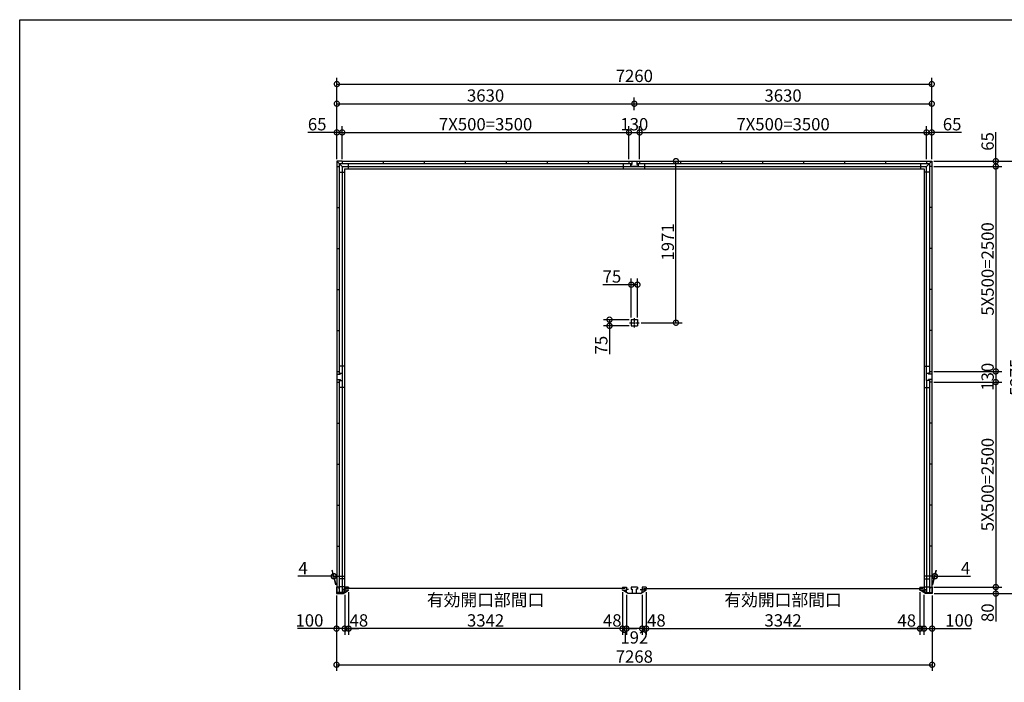
# Model space of a CAD drawing. Extents: x 225 to 20334, y 7 to 14162.
# Drawn here: x 225 to 12240, y 6080 to 14162 of the extents above; entities that cross this region are included whole.
import ezdxf

# ---------------------------------------------------------------- set-up
doc = ezdxf.new("R2010")
doc.units = 0
doc.header["$LTSCALE"] = 20
doc.header["$PDMODE"] = 3
doc.header["$PDSIZE"] = 2
doc.linetypes.add('CENTER', pattern=[2, 1.25, -0.25, 0.25, -0.25])
doc.layers.get('0').update_dxf_attribs({"linetype": 'CONTINUOUS'})
doc.layers.get('DEFPOINTS').update_dxf_attribs({"linetype": 'CONTINUOUS'})
for name, color, linetype in [('センター', 3, 'CENTER'), ('仕様書枠', 230, 'CONTINUOUS'), ('寸法', 4, 'CONTINUOUS'), ('部品1', 7, 'CONTINUOUS')]:
    doc.layers.add(name, color=color, linetype=linetype)
doc.styles.add('STYLE1', font='isocp.shx', dxfattribs={"bigfont": 'bigfont.shx'})
doc.dimstyles.new('INABA_S50G', dxfattribs={"dimtxt": 150, "dimasz": 125, "dimexe": 75, "dimexo": 25, "dimgap": 25, "dimtad": 3, "dimdec": 1, "dimdsep": 46, "dimtxsty": 'STYLE1', "dimblk1": 'DOTSMALL', "dimblk2": 'DOTSMALL', "dimsah": 1, "dimcen": 0, "dimclrt": 7, "dimadec": 0, "dimazin": 0, "dimtfac": 1, "dimtdec": 4, "dimtix": 1, "dimtmove": 0, "dimatfit": 3, "dimldrblk": 'DOTSMALL', "dimfxl": 1, "dimtolj": 1, "dimtzin": 0, "dimarcsym": 0})

# ---------------------------------------------------------------- blocks, each defined once
blk = doc.blocks.new('_DOTSMALL')
at = {"color": 0, "linetype": 'ByBlock', "ltscale": 50, "const_width": 0.5}
blk.add_lwpolyline([(-0.0625, 0, 1), (0.0625, 0, 1)], format="xyb", close=True, dxfattribs=at)
blk = doc.blocks.new('*D46')
at = {"layer": 'DEFPOINTS', "color": 0, "ltscale": 50}
for p in [(11211, 7203), (11259, 7174), (11259, 6735)]:
    blk.add_point(p, dxfattribs=at)
at = {"layer": '寸法', "color": 0, "lineweight": -2, "ltscale": 50}
for p, q in [((11259, 7149), (11259, 6660)), ((11211, 6735), (11086, 6735)), ((11211, 6735), (11259, 6735)), ((11259, 6735), (11384, 6735))]:
    blk.add_line(p, q, dxfattribs=at)
at = {"layer": '寸法', "color": 0, "lineweight": -2, "ltscale": 50, "xscale": 125, "yscale": 125, "zscale": 125}
blk.add_blockref('_DOTSMALL', (11211, 6735), dxfattribs=at)
at = {"layer": '寸法', "color": 0, "lineweight": -2, "ltscale": 50, "xscale": 125, "yscale": 125, "zscale": 125, "rotation": 180}
blk.add_blockref('_DOTSMALL', (11259, 6735), dxfattribs=at)
at = {"layer": '寸法', "color": 7, "ltscale": 50, "insert": (11049, 6834), "char_height": 150, "attachment_point": 5, "style": 'STYLE1'}
blk.add_mtext('\\A1;48', dxfattribs=at)
blk = doc.blocks.new('*D47')
at = {"layer": 'DEFPOINTS', "color": 0, "ltscale": 50}
for p in [(7869, 7203), (11211, 7203), (11211, 6735)]:
    blk.add_point(p, dxfattribs=at)
at = {"layer": '寸法', "color": 0, "lineweight": -2, "ltscale": 50}
for p, q in [((7869, 7178), (7869, 6660)), ((11211, 7178), (11211, 6660)), ((7869, 6735), (11211, 6735))]:
    blk.add_line(p, q, dxfattribs=at)
at = {"layer": '寸法', "color": 0, "lineweight": -2, "ltscale": 50, "xscale": 125, "yscale": 125, "zscale": 125, "rotation": 180}
blk.add_blockref('_DOTSMALL', (7869, 6735), dxfattribs=at)
at = {"layer": '寸法', "color": 0, "lineweight": -2, "ltscale": 50, "xscale": 125, "yscale": 125, "zscale": 125}
blk.add_blockref('_DOTSMALL', (11211, 6735), dxfattribs=at)
at = {"layer": '寸法', "color": 7, "ltscale": 50, "insert": (9540, 6960), "char_height": 150, "attachment_point": 5, "style": 'STYLE1'}
blk.add_mtext('\\A1;有効開口部間口\\P3342', dxfattribs=at)
blk = doc.blocks.new('*D48')
at = {"layer": 'DEFPOINTS', "color": 0, "ltscale": 50}
for p in [(11259, 7174), (11359, 7162), (11359, 6735)]:
    blk.add_point(p, dxfattribs=at)
at = {"layer": '寸法', "color": 0, "lineweight": -2, "ltscale": 50}
for p, q in [((11259, 7149), (11259, 6660)), ((11359, 7137), (11359, 6660)), ((11259, 6735), (11359, 6735)), ((11359, 6735), (11834, 6735))]:
    blk.add_line(p, q, dxfattribs=at)
at = {"layer": '寸法', "color": 0, "lineweight": -2, "ltscale": 50, "xscale": 125, "yscale": 125, "zscale": 125, "rotation": 180}
blk.add_blockref('_DOTSMALL', (11259, 6735), dxfattribs=at)
at = {"layer": '寸法', "color": 0, "lineweight": -2, "ltscale": 50, "xscale": 125, "yscale": 125, "zscale": 125}
blk.add_blockref('_DOTSMALL', (11359, 6735), dxfattribs=at)
at = {"layer": '寸法', "color": 7, "ltscale": 50, "insert": (11689, 6835), "char_height": 150, "attachment_point": 5, "style": 'STYLE1'}
blk.add_mtext('\\A1;100', dxfattribs=at)
blk = doc.blocks.new('*D49')
at = {"layer": 'DEFPOINTS', "color": 0, "ltscale": 50}
for p in [(11355, 7242), (11359, 7162), (12136, 7162)]:
    blk.add_point(p, dxfattribs=at)
at = {"layer": '寸法', "color": 0, "lineweight": -2, "ltscale": 50}
for p, q in [((11380, 7242), (12211, 7242)), ((12136, 7242), (12136, 7162)), ((11384, 7162), (12211, 7162)), ((12136, 7162), (12136, 6822))]:
    blk.add_line(p, q, dxfattribs=at)
at = {"layer": '寸法', "color": 0, "lineweight": -2, "ltscale": 50, "xscale": 125, "yscale": 125, "zscale": 125}
for p, rotation in [((12136, 7242), 90), ((12136, 7162), 270)]:
    blk.add_blockref('_DOTSMALL', p, dxfattribs=dict(at, rotation=rotation))
at = {"layer": '寸法', "color": 7, "ltscale": 50, "insert": (12036, 6929), "char_height": 150, "attachment_point": 5, "rotation": 90, "style": 'STYLE1'}
blk.add_mtext('\\A1;80', dxfattribs=at)
blk = doc.blocks.new('*D50')
at = {"layer": 'DEFPOINTS', "color": 0, "ltscale": 50}
for p in [(11355, 9872), (11355, 9742), (12136, 9742)]:
    blk.add_point(p, dxfattribs=at)
at = {"layer": '寸法', "color": 0, "lineweight": -2, "ltscale": 50}
for p, q in [((12136, 9872), (12136, 9742)), ((11380, 9742), (12211, 9742))]:
    blk.add_line(p, q, dxfattribs=at)
at = {"layer": '寸法', "color": 0, "lineweight": -2, "ltscale": 50, "xscale": 125, "yscale": 125, "zscale": 125}
for p, rotation in [((12136, 9872), 90), ((12136, 9742), 270)]:
    blk.add_blockref('_DOTSMALL', p, dxfattribs=dict(at, rotation=rotation))
at = {"layer": '寸法', "color": 7, "ltscale": 50, "insert": (12036, 9807), "char_height": 150, "attachment_point": 5, "rotation": 90, "style": 'STYLE1'}
blk.add_mtext('\\A1;130', dxfattribs=at)
blk = doc.blocks.new('*D51')
at = {"layer": 'DEFPOINTS', "color": 0, "ltscale": 50}
for p in [(11355, 12437), (11355, 12372), (12136, 12372)]:
    blk.add_point(p, dxfattribs=at)
at = {"layer": '寸法', "color": 0, "lineweight": -2, "ltscale": 50}
for p, q in [((12136, 12437), (12136, 12792)), ((11380, 12437), (12211, 12437)), ((12136, 12372), (12136, 12437)), ((11380, 12372), (12211, 12372))]:
    blk.add_line(p, q, dxfattribs=at)
at = {"layer": '寸法', "color": 0, "lineweight": -2, "ltscale": 50, "xscale": 125, "yscale": 125, "zscale": 125}
for p, rotation in [((12136, 12437), 90), ((12136, 12372), 270)]:
    blk.add_blockref('_DOTSMALL', p, dxfattribs=dict(at, rotation=rotation))
at = {"layer": '寸法', "color": 7, "ltscale": 50, "insert": (12036, 12677), "char_height": 150, "attachment_point": 5, "rotation": 90, "style": 'STYLE1'}
blk.add_mtext('\\A1;65', dxfattribs=at)
blk = doc.blocks.new('*D52')
at = {"layer": 'DEFPOINTS', "color": 0, "ltscale": 50}
for p in [(11355, 12437), (11359, 7162), (12486, 7162)]:
    blk.add_point(p, dxfattribs=at)
at = {"layer": '寸法', "color": 0, "lineweight": -2, "ltscale": 50}
for p, q in [((11380, 12437), (12561, 12437)), ((12486, 12437), (12486, 7162)), ((11384, 7162), (12561, 7162))]:
    blk.add_line(p, q, dxfattribs=at)
at = {"layer": '寸法', "color": 0, "lineweight": -2, "ltscale": 50, "xscale": 125, "yscale": 125, "zscale": 125}
for p, rotation in [((12486, 12437), 90), ((12486, 7162), 270)]:
    blk.add_blockref('_DOTSMALL', p, dxfattribs=dict(at, rotation=rotation))
at = {"layer": '寸法', "color": 7, "ltscale": 50, "insert": (12386, 9800), "char_height": 150, "attachment_point": 5, "rotation": 90, "style": 'STYLE1'}
blk.add_mtext('\\A1;5275', dxfattribs=at)
blk = doc.blocks.new('*D53')
at = {"layer": 'DEFPOINTS', "color": 0, "ltscale": 50}
for p in [(4091, 7162), (4191, 7174), (4191, 6735)]:
    blk.add_point(p, dxfattribs=at)
at = {"layer": '寸法', "color": 0, "lineweight": -2, "ltscale": 50}
for p, q in [((4091, 7137), (4091, 6660)), ((4191, 7149), (4191, 6660)), ((4091, 6735), (3616, 6735)), ((4191, 6735), (4091, 6735))]:
    blk.add_line(p, q, dxfattribs=at)
at = {"layer": '寸法', "color": 0, "lineweight": -2, "ltscale": 50, "xscale": 125, "yscale": 125, "zscale": 125, "rotation": 180}
blk.add_blockref('_DOTSMALL', (4091, 6735), dxfattribs=at)
at = {"layer": '寸法', "color": 0, "lineweight": -2, "ltscale": 50, "xscale": 125, "yscale": 125, "zscale": 125}
blk.add_blockref('_DOTSMALL', (4191, 6735), dxfattribs=at)
at = {"layer": '寸法', "color": 7, "ltscale": 50, "insert": (3761, 6835), "char_height": 150, "attachment_point": 5, "style": 'STYLE1'}
blk.add_mtext('\\A1;100', dxfattribs=at)
blk = doc.blocks.new('*D54')
at = {"layer": 'DEFPOINTS', "color": 0, "ltscale": 50}
for p in [(4091, 7162), (11359, 7162), (11359, 6294)]:
    blk.add_point(p, dxfattribs=at)
at = {"layer": '寸法', "color": 0, "lineweight": -2, "ltscale": 50}
for p, q in [((4091, 7137), (4091, 6219)), ((11359, 7137), (11359, 6219)), ((4091, 6294), (11359, 6294))]:
    blk.add_line(p, q, dxfattribs=at)
at = {"layer": '寸法', "color": 0, "lineweight": -2, "ltscale": 50, "xscale": 125, "yscale": 125, "zscale": 125, "rotation": 180}
blk.add_blockref('_DOTSMALL', (4091, 6294), dxfattribs=at)
at = {"layer": '寸法', "color": 0, "lineweight": -2, "ltscale": 50, "xscale": 125, "yscale": 125, "zscale": 125}
blk.add_blockref('_DOTSMALL', (11359, 6294), dxfattribs=at)
at = {"layer": '寸法', "color": 7, "ltscale": 50, "insert": (7725, 6394), "char_height": 150, "attachment_point": 5, "style": 'STYLE1'}
blk.add_mtext('\\A1;7268', dxfattribs=at)
blk = doc.blocks.new('*D26')
at = {"layer": 'DEFPOINTS', "color": 0, "ltscale": 50}
for p in [(11355, 13377), (4095, 12862), (11355, 12862)]:
    blk.add_point(p, dxfattribs=at)
at = {"layer": '寸法', "color": 0, "lineweight": -2, "ltscale": 50}
for p, q in [((4095, 12887), (4095, 13452)), ((4095, 13377), (11355, 13377)), ((11355, 12887), (11355, 13452))]:
    blk.add_line(p, q, dxfattribs=at)
at = {"layer": '寸法', "color": 0, "lineweight": -2, "ltscale": 50, "xscale": 125, "yscale": 125, "zscale": 125, "rotation": 180}
blk.add_blockref('_DOTSMALL', (4095, 13377), dxfattribs=at)
at = {"layer": '寸法', "color": 0, "lineweight": -2, "ltscale": 50, "xscale": 125, "yscale": 125, "zscale": 125}
blk.add_blockref('_DOTSMALL', (11355, 13377), dxfattribs=at)
at = {"layer": '寸法', "color": 7, "ltscale": 50, "insert": (7725, 13477), "char_height": 150, "attachment_point": 5, "style": 'STYLE1'}
blk.add_mtext('\\A1;7260', dxfattribs=at)
blk = doc.blocks.new('*D27')
at = {"layer": 'DEFPOINTS', "color": 0, "ltscale": 50}
for p in [(11355, 13137), (7725, 13032), (11355, 12437)]:
    blk.add_point(p, dxfattribs=at)
at = {"layer": '寸法', "color": 0, "lineweight": -2, "ltscale": 50}
for p, q in [((7725, 13057), (7725, 13212)), ((7725, 13137), (11355, 13137)), ((11355, 12462), (11355, 13212))]:
    blk.add_line(p, q, dxfattribs=at)
at = {"layer": '寸法', "color": 0, "lineweight": -2, "ltscale": 50, "xscale": 125, "yscale": 125, "zscale": 125, "rotation": 180}
blk.add_blockref('_DOTSMALL', (7725, 13137), dxfattribs=at)
at = {"layer": '寸法', "color": 0, "lineweight": -2, "ltscale": 50, "xscale": 125, "yscale": 125, "zscale": 125}
blk.add_blockref('_DOTSMALL', (11355, 13137), dxfattribs=at)
at = {"layer": '寸法', "color": 7, "ltscale": 50, "insert": (9540, 13237), "char_height": 150, "attachment_point": 5, "style": 'STYLE1'}
blk.add_mtext('\\A1;3630', dxfattribs=at)
blk = doc.blocks.new('*D28')
at = {"layer": 'DEFPOINTS', "color": 0, "ltscale": 50}
for p in [(4160, 12787), (4095, 12437), (4160, 12437)]:
    blk.add_point(p, dxfattribs=at)
at = {"layer": '寸法', "color": 0, "lineweight": -2, "ltscale": 50}
for p, q in [((4095, 12462), (4095, 12862)), ((4160, 12462), (4160, 12862)), ((4095, 12787), (3740, 12787)), ((4160, 12787), (4095, 12787))]:
    blk.add_line(p, q, dxfattribs=at)
at = {"layer": '寸法', "color": 0, "lineweight": -2, "ltscale": 50, "xscale": 125, "yscale": 125, "zscale": 125, "rotation": 180}
blk.add_blockref('_DOTSMALL', (4095, 12787), dxfattribs=at)
at = {"layer": '寸法', "color": 0, "lineweight": -2, "ltscale": 50, "xscale": 125, "yscale": 125, "zscale": 125}
blk.add_blockref('_DOTSMALL', (4160, 12787), dxfattribs=at)
at = {"layer": '寸法', "color": 7, "ltscale": 50, "insert": (3855, 12887), "char_height": 150, "attachment_point": 5, "style": 'STYLE1'}
blk.add_mtext('\\A1;65', dxfattribs=at)
blk = doc.blocks.new('*D29')
at = {"layer": 'DEFPOINTS', "color": 0, "ltscale": 50}
for p in [(11355, 12787), (11290, 12437), (11355, 12437)]:
    blk.add_point(p, dxfattribs=at)
at = {"layer": '寸法', "color": 0, "lineweight": -2, "ltscale": 50}
for p, q in [((11355, 12462), (11355, 12862)), ((11290, 12787), (11355, 12787)), ((11718, 12787), (11355, 12787))]:
    blk.add_line(p, q, dxfattribs=at)
at = {"layer": '寸法', "color": 0, "lineweight": -2, "ltscale": 50, "xscale": 125, "yscale": 125, "zscale": 125, "rotation": 180}
blk.add_blockref('_DOTSMALL', (11290, 12787), dxfattribs=at)
at = {"layer": '寸法', "color": 0, "lineweight": -2, "ltscale": 50, "xscale": 125, "yscale": 125, "zscale": 125}
blk.add_blockref('_DOTSMALL', (11355, 12787), dxfattribs=at)
at = {"layer": '寸法', "color": 7, "ltscale": 50, "insert": (11603, 12887), "char_height": 150, "attachment_point": 5, "style": 'STYLE1'}
blk.add_mtext('\\A1;65', dxfattribs=at)
blk = doc.blocks.new('*D30')
at = {"layer": 'DEFPOINTS', "color": 0, "ltscale": 50}
for p in [(11394, 7374), (11355, 7242), (11359, 7242)]:
    blk.add_point(p, dxfattribs=at)
at = {"layer": '寸法', "color": 0, "lineweight": -2, "ltscale": 50}
for p, q in [((11390, 7374), (11265, 7374)), ((11362, 7267), (11410, 7449)), ((11366, 7267), (11414, 7449)), ((11390, 7374), (11394, 7374)), ((11394, 7374), (11829, 7374))]:
    blk.add_line(p, q, dxfattribs=at)
at = {"layer": '寸法', "color": 0, "lineweight": -2, "ltscale": 50, "xscale": 125, "yscale": 125, "zscale": 125}
blk.add_blockref('_DOTSMALL', (11390, 7374), dxfattribs=at)
at = {"layer": '寸法', "color": 0, "lineweight": -2, "ltscale": 50, "xscale": 125, "yscale": 125, "zscale": 125, "rotation": 180}
blk.add_blockref('_DOTSMALL', (11394, 7374), dxfattribs=at)
at = {"layer": '寸法', "color": 7, "ltscale": 50, "insert": (11767, 7474), "char_height": 150, "attachment_point": 5, "style": 'STYLE1'}
blk.add_mtext('\\A1;4', dxfattribs=at)
blk = doc.blocks.new('*D31')
at = {"layer": 'DEFPOINTS', "color": 0, "ltscale": 50}
for p in [(4056, 7374), (4091, 7242), (4095, 7242)]:
    blk.add_point(p, dxfattribs=at)
at = {"layer": '寸法', "color": 0, "lineweight": -2, "ltscale": 50}
for p, q in [((4056, 7374), (3621, 7374)), ((4084, 7267), (4036, 7449)), ((4088, 7267), (4040, 7449)), ((4060, 7374), (4056, 7374)), ((4060, 7374), (4185, 7374))]:
    blk.add_line(p, q, dxfattribs=at)
at = {"layer": '寸法', "color": 0, "lineweight": -2, "ltscale": 50, "xscale": 125, "yscale": 125, "zscale": 125}
blk.add_blockref('_DOTSMALL', (4056, 7374), dxfattribs=at)
at = {"layer": '寸法', "color": 0, "lineweight": -2, "ltscale": 50, "xscale": 125, "yscale": 125, "zscale": 125, "rotation": 180}
blk.add_blockref('_DOTSMALL', (4060, 7374), dxfattribs=at)
at = {"layer": '寸法', "color": 7, "ltscale": 50, "insert": (3683, 7474), "char_height": 150, "attachment_point": 5, "style": 'STYLE1'}
blk.add_mtext('\\A1;4', dxfattribs=at)
blk = doc.blocks.new('*D32')
at = {"layer": 'DEFPOINTS', "color": 0, "ltscale": 50}
for p in [(7725, 13137), (7725, 13032), (4095, 12437)]:
    blk.add_point(p, dxfattribs=at)
at = {"layer": '寸法', "color": 0, "lineweight": -2, "ltscale": 50}
for p, q in [((4095, 12462), (4095, 13212)), ((4095, 13137), (7725, 13137)), ((7725, 13057), (7725, 13212))]:
    blk.add_line(p, q, dxfattribs=at)
at = {"layer": '寸法', "color": 0, "lineweight": -2, "ltscale": 50, "xscale": 125, "yscale": 125, "zscale": 125, "rotation": 180}
blk.add_blockref('_DOTSMALL', (4095, 13137), dxfattribs=at)
at = {"layer": '寸法', "color": 0, "lineweight": -2, "ltscale": 50, "xscale": 125, "yscale": 125, "zscale": 125}
blk.add_blockref('_DOTSMALL', (7725, 13137), dxfattribs=at)
at = {"layer": '寸法', "color": 7, "ltscale": 50, "insert": (5910, 13237), "char_height": 150, "attachment_point": 5, "style": 'STYLE1'}
blk.add_mtext('\\A1;3630', dxfattribs=at)
blk = doc.blocks.new('*D33')
at = {"layer": 'DEFPOINTS', "color": 0, "ltscale": 50}
for p in [(7790, 12787), (7660, 12437), (7790, 12437)]:
    blk.add_point(p, dxfattribs=at)
at = {"layer": '寸法', "color": 0, "lineweight": -2, "ltscale": 50}
for p, q in [((7660, 12462), (7660, 12862)), ((7790, 12462), (7790, 12862)), ((7660, 12787), (7790, 12787))]:
    blk.add_line(p, q, dxfattribs=at)
at = {"layer": '寸法', "color": 0, "lineweight": -2, "ltscale": 50, "xscale": 125, "yscale": 125, "zscale": 125, "rotation": 180}
blk.add_blockref('_DOTSMALL', (7660, 12787), dxfattribs=at)
at = {"layer": '寸法', "color": 0, "lineweight": -2, "ltscale": 50, "xscale": 125, "yscale": 125, "zscale": 125}
blk.add_blockref('_DOTSMALL', (7790, 12787), dxfattribs=at)
at = {"layer": '寸法', "color": 7, "ltscale": 50, "insert": (7725, 12887), "char_height": 150, "attachment_point": 5, "style": 'STYLE1'}
blk.add_mtext('\\A1;130', dxfattribs=at)
blk = doc.blocks.new('*D34')
at = {"layer": 'DEFPOINTS', "color": 0, "ltscale": 50}
for p in [(4191, 7177), (4239, 7203), (4239, 6735)]:
    blk.add_point(p, dxfattribs=at)
at = {"layer": '寸法', "color": 0, "lineweight": -2, "ltscale": 50}
for p, q in [((4239, 7178), (4239, 6660)), ((4191, 6735), (4066, 6735)), ((4191, 6735), (4239, 6735)), ((4239, 6735), (4364, 6735))]:
    blk.add_line(p, q, dxfattribs=at)
at = {"layer": '寸法', "color": 0, "lineweight": -2, "ltscale": 50, "xscale": 125, "yscale": 125, "zscale": 125}
blk.add_blockref('_DOTSMALL', (4191, 6735), dxfattribs=at)
at = {"layer": '寸法', "color": 0, "lineweight": -2, "ltscale": 50, "xscale": 125, "yscale": 125, "zscale": 125, "rotation": 180}
blk.add_blockref('_DOTSMALL', (4239, 6735), dxfattribs=at)
at = {"layer": '寸法', "color": 7, "ltscale": 50, "insert": (4364, 6835), "char_height": 150, "attachment_point": 5, "style": 'STYLE1'}
blk.add_mtext('\\A1;48', dxfattribs=at)
blk = doc.blocks.new('*D35')
at = {"layer": 'DEFPOINTS', "color": 0, "ltscale": 50}
for p in [(7629, 7174), (7821, 7174), (7629, 6735)]:
    blk.add_point(p, dxfattribs=at)
at = {"layer": '寸法', "color": 0, "lineweight": -2, "ltscale": 50}
for p, q in [((7629, 7149), (7629, 6660)), ((7821, 7149), (7821, 6660)), ((7821, 6735), (7629, 6735))]:
    blk.add_line(p, q, dxfattribs=at)
at = {"layer": '寸法', "color": 0, "lineweight": -2, "ltscale": 50, "xscale": 125, "yscale": 125, "zscale": 125, "rotation": 180}
blk.add_blockref('_DOTSMALL', (7629, 6735), dxfattribs=at)
at = {"layer": '寸法', "color": 0, "lineweight": -2, "ltscale": 50, "xscale": 125, "yscale": 125, "zscale": 125}
blk.add_blockref('_DOTSMALL', (7821, 6735), dxfattribs=at)
at = {"layer": '寸法', "color": 7, "ltscale": 50, "insert": (7725, 6627), "char_height": 150, "attachment_point": 5, "style": 'STYLE1'}
blk.add_mtext('\\A1;192', dxfattribs=at)
blk = doc.blocks.new('*D36')
at = {"layer": 'DEFPOINTS', "color": 0, "ltscale": 50}
for p in [(7581, 7203), (7629, 7174), (7581, 6735)]:
    blk.add_point(p, dxfattribs=at)
at = {"layer": '寸法', "color": 0, "lineweight": -2, "ltscale": 50}
for p, q in [((7581, 7178), (7581, 6660)), ((7581, 6735), (7456, 6735)), ((7629, 6735), (7581, 6735)), ((7629, 6735), (7754, 6735))]:
    blk.add_line(p, q, dxfattribs=at)
at = {"layer": '寸法', "color": 0, "lineweight": -2, "ltscale": 50, "xscale": 125, "yscale": 125, "zscale": 125}
blk.add_blockref('_DOTSMALL', (7581, 6735), dxfattribs=at)
at = {"layer": '寸法', "color": 0, "lineweight": -2, "ltscale": 50, "xscale": 125, "yscale": 125, "zscale": 125, "rotation": 180}
blk.add_blockref('_DOTSMALL', (7629, 6735), dxfattribs=at)
at = {"layer": '寸法', "color": 7, "ltscale": 50, "insert": (7456, 6835), "char_height": 150, "attachment_point": 5, "style": 'STYLE1'}
blk.add_mtext('\\A1;48', dxfattribs=at)
blk = doc.blocks.new('*D37')
at = {"layer": 'DEFPOINTS', "color": 0, "ltscale": 50}
for p in [(4239, 7203), (7581, 7203), (4239, 6735)]:
    blk.add_point(p, dxfattribs=at)
at = {"layer": '寸法', "color": 0, "lineweight": -2, "ltscale": 50}
for p, q in [((4239, 7178), (4239, 6660)), ((7581, 7178), (7581, 6660)), ((7581, 6735), (4239, 6735))]:
    blk.add_line(p, q, dxfattribs=at)
at = {"layer": '寸法', "color": 0, "lineweight": -2, "ltscale": 50, "xscale": 125, "yscale": 125, "zscale": 125, "rotation": 180}
blk.add_blockref('_DOTSMALL', (4239, 6735), dxfattribs=at)
at = {"layer": '寸法', "color": 0, "lineweight": -2, "ltscale": 50, "xscale": 125, "yscale": 125, "zscale": 125}
blk.add_blockref('_DOTSMALL', (7581, 6735), dxfattribs=at)
at = {"layer": '寸法', "color": 7, "ltscale": 50, "insert": (5910, 6960), "char_height": 150, "attachment_point": 5, "style": 'STYLE1'}
blk.add_mtext('\\A1;有効開口部間口\\P3342', dxfattribs=at)
blk = doc.blocks.new('*D38')
at = {"layer": 'DEFPOINTS', "color": 0, "ltscale": 50}
for p in [(7821, 7177), (7869, 7203), (7869, 6735)]:
    blk.add_point(p, dxfattribs=at)
at = {"layer": '寸法', "color": 0, "lineweight": -2, "ltscale": 50}
for p, q in [((7869, 7178), (7869, 6660)), ((7821, 6735), (7696, 6735)), ((7821, 6735), (7869, 6735)), ((7869, 6735), (7994, 6735))]:
    blk.add_line(p, q, dxfattribs=at)
at = {"layer": '寸法', "color": 0, "lineweight": -2, "ltscale": 50, "xscale": 125, "yscale": 125, "zscale": 125}
blk.add_blockref('_DOTSMALL', (7821, 6735), dxfattribs=at)
at = {"layer": '寸法', "color": 0, "lineweight": -2, "ltscale": 50, "xscale": 125, "yscale": 125, "zscale": 125, "rotation": 180}
blk.add_blockref('_DOTSMALL', (7869, 6735), dxfattribs=at)
at = {"layer": '寸法', "color": 7, "ltscale": 50, "insert": (7994, 6835), "char_height": 150, "attachment_point": 5, "style": 'STYLE1'}
blk.add_mtext('\\A1;48', dxfattribs=at)
blk = doc.blocks.new('*D39')
at = {"layer": 'DEFPOINTS', "color": 0, "ltscale": 50}
for p in [(11355, 9742), (11359, 7242), (12136, 7242)]:
    blk.add_point(p, dxfattribs=at)
at = {"layer": '寸法', "color": 0, "lineweight": -2, "ltscale": 50}
for p, q in [((12136, 9742), (12136, 7242)), ((11384, 7242), (12211, 7242))]:
    blk.add_line(p, q, dxfattribs=at)
at = {"layer": '寸法', "color": 0, "lineweight": -2, "ltscale": 50, "xscale": 125, "yscale": 125, "zscale": 125}
for p, rotation in [((12136, 9742), 90), ((12136, 7242), 270)]:
    blk.add_blockref('_DOTSMALL', p, dxfattribs=dict(at, rotation=rotation))
at = {"layer": '寸法', "color": 7, "ltscale": 50, "insert": (12036, 8492), "char_height": 150, "attachment_point": 5, "rotation": 90, "style": 'STYLE1'}
blk.add_mtext('\\A1;5X500=2500', dxfattribs=at)
blk = doc.blocks.new('*D40')
at = {"layer": 'DEFPOINTS', "color": 0, "ltscale": 50}
for p in [(11355, 12372), (11355, 9872), (12136, 9872)]:
    blk.add_point(p, dxfattribs=at)
at = {"layer": '寸法', "color": 0, "lineweight": -2, "ltscale": 50}
for p, q in [((12136, 12372), (12136, 9872)), ((11380, 9872), (12211, 9872))]:
    blk.add_line(p, q, dxfattribs=at)
at = {"layer": '寸法', "color": 0, "lineweight": -2, "ltscale": 50, "xscale": 125, "yscale": 125, "zscale": 125}
for p, rotation in [((12136, 12372), 90), ((12136, 9872), 270)]:
    blk.add_blockref('_DOTSMALL', p, dxfattribs=dict(at, rotation=rotation))
at = {"layer": '寸法', "color": 7, "ltscale": 50, "insert": (12036, 11122), "char_height": 150, "attachment_point": 5, "rotation": 90, "style": 'STYLE1'}
blk.add_mtext('\\A1;5X500=2500', dxfattribs=at)
blk = doc.blocks.new('*D41')
at = {"layer": 'DEFPOINTS', "color": 0, "ltscale": 50}
for p in [(7660, 12787), (4160, 12437), (7660, 12437)]:
    blk.add_point(p, dxfattribs=at)
at = {"layer": '寸法', "color": 0, "lineweight": -2, "ltscale": 50}
for p, q in [((7660, 12462), (7660, 12862)), ((4160, 12787), (7660, 12787))]:
    blk.add_line(p, q, dxfattribs=at)
at = {"layer": '寸法', "color": 0, "lineweight": -2, "ltscale": 50, "xscale": 125, "yscale": 125, "zscale": 125, "rotation": 180}
blk.add_blockref('_DOTSMALL', (4160, 12787), dxfattribs=at)
at = {"layer": '寸法', "color": 0, "lineweight": -2, "ltscale": 50, "xscale": 125, "yscale": 125, "zscale": 125}
blk.add_blockref('_DOTSMALL', (7660, 12787), dxfattribs=at)
at = {"layer": '寸法', "color": 7, "ltscale": 50, "insert": (5910, 12887), "char_height": 150, "attachment_point": 5, "style": 'STYLE1'}
blk.add_mtext('\\A1;7X500=3500', dxfattribs=at)
blk = doc.blocks.new('*D42')
at = {"layer": 'DEFPOINTS', "color": 0, "ltscale": 50}
for p in [(11290, 12787), (7790, 12437), (11290, 12437)]:
    blk.add_point(p, dxfattribs=at)
at = {"layer": '寸法', "color": 0, "lineweight": -2, "ltscale": 50}
for p, q in [((11290, 12462), (11290, 12862)), ((7790, 12787), (11290, 12787))]:
    blk.add_line(p, q, dxfattribs=at)
at = {"layer": '寸法', "color": 0, "lineweight": -2, "ltscale": 50, "xscale": 125, "yscale": 125, "zscale": 125, "rotation": 180}
blk.add_blockref('_DOTSMALL', (7790, 12787), dxfattribs=at)
at = {"layer": '寸法', "color": 0, "lineweight": -2, "ltscale": 50, "xscale": 125, "yscale": 125, "zscale": 125}
blk.add_blockref('_DOTSMALL', (11290, 12787), dxfattribs=at)
at = {"layer": '寸法', "color": 7, "ltscale": 50, "insert": (9540, 12887), "char_height": 150, "attachment_point": 5, "style": 'STYLE1'}
blk.add_mtext('\\A1;7X500=3500', dxfattribs=at)
blk = doc.blocks.new('*D43')
at = {"layer": 'DEFPOINTS', "color": 0, "ltscale": 50}
for p in [(7790, 12437), (8233, 12437), (7783, 10466)]:
    blk.add_point(p, dxfattribs=at)
at = {"layer": '寸法', "color": 0, "lineweight": -2, "ltscale": 50}
for p, q in [((7815, 12437), (8308, 12437)), ((8233, 10466), (8233, 12437)), ((7808, 10466), (8308, 10466))]:
    blk.add_line(p, q, dxfattribs=at)
at = {"layer": '寸法', "color": 0, "lineweight": -2, "ltscale": 50, "xscale": 125, "yscale": 125, "zscale": 125}
for p, rotation in [((8233, 12437), 90), ((8233, 10466), 270)]:
    blk.add_blockref('_DOTSMALL', p, dxfattribs=dict(at, rotation=rotation))
at = {"layer": '寸法', "color": 7, "ltscale": 50, "insert": (8133, 11451), "char_height": 150, "attachment_point": 5, "rotation": 90, "style": 'STYLE1'}
blk.add_mtext('\\A1;1971', dxfattribs=at)
blk = doc.blocks.new('*D44')
at = {"layer": 'DEFPOINTS', "color": 0, "ltscale": 50}
for p in [(7688, 10930), (7688, 10503), (7763, 10503)]:
    blk.add_point(p, dxfattribs=at)
at = {"layer": '寸法', "color": 0, "lineweight": -2, "ltscale": 50}
for p, q in [((7688, 10528), (7688, 11005)), ((7763, 10528), (7763, 11005)), ((7688, 10930), (7341, 10930)), ((7763, 10930), (7688, 10930))]:
    blk.add_line(p, q, dxfattribs=at)
at = {"layer": '寸法', "color": 0, "lineweight": -2, "ltscale": 50, "xscale": 125, "yscale": 125, "zscale": 125, "rotation": 180}
blk.add_blockref('_DOTSMALL', (7688, 10930), dxfattribs=at)
at = {"layer": '寸法', "color": 0, "lineweight": -2, "ltscale": 50, "xscale": 125, "yscale": 125, "zscale": 125}
blk.add_blockref('_DOTSMALL', (7763, 10930), dxfattribs=at)
at = {"layer": '寸法', "color": 7, "ltscale": 50, "insert": (7452, 11030), "char_height": 150, "attachment_point": 5, "style": 'STYLE1'}
blk.add_mtext('\\A1;75', dxfattribs=at)
blk = doc.blocks.new('*D45')
at = {"layer": 'DEFPOINTS', "color": 0, "ltscale": 50}
for p in [(7688, 10503), (7422, 10428), (7688, 10428)]:
    blk.add_point(p, dxfattribs=at)
at = {"layer": '寸法', "color": 0, "lineweight": -2, "ltscale": 50}
for p, q in [((7663, 10503), (7347, 10503)), ((7422, 10503), (7422, 10428)), ((7663, 10428), (7347, 10428)), ((7422, 10428), (7422, 10082))]:
    blk.add_line(p, q, dxfattribs=at)
at = {"layer": '寸法', "color": 0, "lineweight": -2, "ltscale": 50, "xscale": 125, "yscale": 125, "zscale": 125}
for p, rotation in [((7422, 10503), 90), ((7422, 10428), 270)]:
    blk.add_blockref('_DOTSMALL', p, dxfattribs=dict(at, rotation=rotation))
at = {"layer": '寸法', "color": 7, "ltscale": 50, "insert": (7322, 10193), "char_height": 150, "attachment_point": 5, "rotation": 90, "style": 'STYLE1'}
blk.add_mtext('\\A1;75', dxfattribs=at)

msp = doc.modelspace()

# ---------------------------------------------------------------- linework, layer by layer
at = {"layer": 'センター', "ltscale": 2}
for p, q in [((7667.51, 10466), (7782.51, 10466)), ((7725.01, 10523.5), (7725.01, 10408.5))]:
    msp.add_line(p, q, dxfattribs=at)
at = {"layer": '仕様書枠', "ltscale": 50}
for p, q in [((225, 14162), (20334, 14162)), ((225, 280), (225, 14162))]:
    msp.add_line(p, q, dxfattribs=at)
at = {"layer": '部品1', "ltscale": 50}
for p, q in [((4095.01, 12437), (4095.01, 12372)), ((4160.01, 12437), (4095.01, 12437)), ((4095.01, 12437), (4160.01, 12372)), ((4123.01, 12409), (4123.01, 9839)), ((4123.01, 12409), (7693.01, 12409)), ((4160.01, 12437), (4160.01, 12409)), ((4160.01, 12437), (7790.01, 12437)), ((4231.51, 12409), (4231.51, 12342)), ((4660.01, 12437), (4660.01, 12409)), ((5160.01, 12437), (5160.01, 12409)), ((5660.01, 12437), (5660.01, 12409)), ((6160.01, 12437), (6160.01, 12409)), ((6660.01, 12437), (6660.01, 12409)), ((7160.01, 12437), (7160.01, 12409)), ((7595.01, 12342), (7595.01, 12409)), ((7660.01, 12437), (7790.01, 12437)), ((7660.01, 12437), (7660.01, 12409)), ((7680.01, 12409), (7680.01, 12397)), ((7680.01, 12397), (7693.01, 12397)), ((7680.01, 12397), (7680.01, 12372)), ((7693.01, 12437), (7693.01, 12397)), ((7757.01, 12437), (7757.01, 12397)), ((7757.01, 12409), (11327.01, 12409)), ((7757.01, 12397), (7770.01, 12397)), ((7770.01, 12409), (7770.01, 12397)), ((7770.01, 12397), (7770.01, 12372)), ((7790.01, 12437), (7790.01, 12409)), ((7790.01, 12437), (11290.01, 12437)), ((7790.01, 12437), (7790.01, 12409)), ((7855.01, 12342), (7855.01, 12409)), ((7855.01, 12342), (7855.01, 12409)), ((8290.01, 12437), (8290.01, 12409)), ((8790.01, 12437), (8790.01, 12409)), ((9290.01, 12437), (9290.01, 12409)), ((9790.01, 12437), (9790.01, 12409)), ((10290.01, 12437), (10290.01, 12409)), ((10790.01, 12437), (10790.01, 12409)), ((11218.51, 12407.5), (11218.51, 12342)), ((11290.01, 12437), (11355.01, 12437)), ((11290.01, 12437), (11290.01, 12409)), ((11355.01, 12437), (11290.01, 12372)), ((11327.01, 12409), (11327.01, 9839)), ((11355.01, 12437), (11355.01, 12372)), ((4095.01, 12372), (4095.01, 9872)), ((4095.01, 12372), (4123.01, 12372)), ((4095.01, 12372), (4123.01, 12372)), ((4123.01, 12300.5), (4190.01, 12300.5)), ((4160.01, 12372), (4160.01, 9852)), ((4160.01, 12372), (4160.01, 9852)), ((4160.01, 12372), (7855.01, 12372)), ((4190.01, 12342), (4190.01, 7215.5)), ((4190.01, 12342), (7855.01, 12342)), ((7770.01, 12372), (7680.01, 12372)), ((7855.01, 12372), (11290.01, 12372)), ((7855.01, 12342), (11260.01, 12342)), ((11260.01, 12342), (11260.01, 7215.5)), ((11327.01, 12300.5), (11260.01, 12300.5)), ((11290.01, 9852), (11290.01, 12372)), ((11355.01, 12372), (11327.01, 12372)), ((11355.01, 12372), (11327.01, 12372)), ((11355.01, 12372), (11355.01, 9872)), ((4095.01, 11872), (4123.01, 11872)), ((4095.01, 11872), (4123.01, 11872)), ((11355.01, 11872), (11327.01, 11872)), ((11355.01, 11872), (11327.01, 11872)), ((4095.01, 11372), (4123.01, 11372)), ((4095.01, 11372), (4123.01, 11372)), ((11355.01, 11372), (11327.01, 11372)), ((11355.01, 11372), (11327.01, 11372)), ((4095.01, 10872), (4123.01, 10872)), ((4095.01, 10872), (4123.01, 10872)), ((11355.01, 10872), (11327.01, 10872)), ((11355.01, 10872), (11327.01, 10872)), ((7687.51, 10503.5), (7687.51, 10428.5)), ((7687.51, 10503.5), (7762.51, 10503.5)), ((7762.51, 10503.5), (7762.51, 10428.5)), ((4095.01, 10372), (4123.01, 10372)), ((4095.01, 10372), (4123.01, 10372)), ((7687.51, 10428.5), (7762.51, 10428.5)), ((11355.01, 10372), (11327.01, 10372)), ((11355.01, 10372), (11327.01, 10372)), ((4095.01, 9872), (4123.01, 9872)), ((4095.01, 9872), (4095.01, 9742)), ((4190.01, 9937), (4123.01, 9937)), ((11260.01, 9937), (11325.51, 9937)), ((11327.01, 9872), (11355.01, 9872)), ((11355.01, 9872), (11355.01, 9742)), ((4095.01, 9839), (4135.01, 9839)), ((4095.01, 9775), (4135.01, 9775)), ((4095.01, 9742), (4123.01, 9742)), ((4095.01, 9742), (4095.01, 7177.5)), ((4123.01, 9852), (4135.01, 9852)), ((4123.01, 9775), (4123.01, 7177.5)), ((4123.01, 9762), (4135.01, 9762)), ((4135.01, 9852), (4160.01, 9852)), ((4135.01, 9852), (4135.01, 9839)), ((4135.01, 9775), (4135.01, 9762)), ((4135.01, 9762), (4160.01, 9762)), ((4160.01, 9852), (4160.01, 9762)), ((4160.01, 9762), (4160.01, 7242)), ((4160.01, 9762), (4160.01, 7177.5)), ((11290.01, 9852), (11315.01, 9852)), ((11290.01, 9762), (11290.01, 9852)), ((11290.01, 9762), (11290.01, 9337)), ((11290.01, 9762), (11290.01, 9337)), ((11315.01, 9762), (11290.01, 9762)), ((11290.01, 9762), (11290.01, 7242)), ((11290.01, 9762), (11290.01, 7177.5)), ((11327.01, 9762), (11290.01, 9762)), ((11315.01, 9852), (11315.01, 9839)), ((11327.01, 9852), (11315.01, 9852)), ((11355.01, 9839), (11315.01, 9839)), ((11315.01, 9775), (11315.01, 9762)), ((11355.01, 9775), (11315.01, 9775)), ((11327.01, 9775), (11327.01, 7177.5)), ((11355.01, 9742), (11327.01, 9742)), ((11355.01, 9742), (11355.01, 7177.5)), ((4190.01, 9677), (4123.01, 9677)), ((11260.01, 9677), (11327.01, 9677)), ((4095.01, 9242), (4123.01, 9242)), ((11355.01, 9242), (11327.01, 9242)), ((4095.01, 8742), (4123.01, 8742)), ((11355.01, 8742), (11327.01, 8742)), ((4095.01, 8242), (4123.01, 8242)), ((11355.01, 8242), (11327.01, 8242)), ((4095.01, 7742), (4123.01, 7742)), ((11355.01, 7742), (11327.01, 7742)), ((4190.01, 7340.5), (4123.01, 7340.5)), ((11260.01, 7340.5), (11327.01, 7340.5)), ((4121.01, 7242), (4091.01, 7242)), ((4091.01, 7242), (4091.01, 7162)), ((4121.01, 7242), (4121.01, 7220)), ((4190.01, 7245.5), (4123.01, 7245.5)), ((4191.01, 7213), (4168.01, 7213)), ((4180.51, 7215.5), (4180.51, 7177.5)), ((4190.01, 7215.5), (4180.51, 7215.5)), ((4190.91, 7242), (4190.91, 7203)), ((4191.01, 7213), (4191.01, 7174.5)), ((4239.01, 7242), (4239.01, 7233)), ((4239.01, 7203), (4239.01, 7212)), ((7581.01, 7242), (7581.01, 7233)), ((7581.01, 7203), (7581.01, 7212)), ((7629.01, 7242), (7629.01, 7203)), ((7821.01, 7242), (7821.01, 7203)), ((7869.01, 7242), (7869.01, 7233)), ((7869.01, 7203), (7869.01, 7212)), ((11211.01, 7242), (11211.01, 7233)), ((11211.01, 7203), (11211.01, 7212)), ((11259.01, 7242), (11259.01, 7203)), ((11259.01, 7213), (11282.01, 7213)), ((11259.01, 7213), (11259.01, 7174.5)), ((11260.01, 7245.5), (11327.01, 7245.5)), ((11260.01, 7215.5), (11269.51, 7215.5)), ((11269.51, 7215.5), (11269.51, 7177.5)), ((11329.01, 7242), (11329.01, 7220)), ((11329.01, 7242), (11359.01, 7242)), ((11359.01, 7242), (11359.01, 7162)), ((4180.51, 7177.5), (4091.01, 7177.5)), ((4091.01, 7162), (4171.01, 7162)), ((4171.01, 7162), (4191.01, 7174.5)), ((11279.01, 7162), (11259.01, 7174.5)), ((11269.51, 7177.5), (11359.01, 7177.5)), ((11359.01, 7162), (11279.01, 7162))]:
    msp.add_line(p, q, dxfattribs=at)
at = {"layer": '部品1'}
for p, q in [((4239.01, 7242), (4191.01, 7242)), ((7581.01, 7242), (7629.01, 7242)), ((7629.01, 7174.5), (7629.01, 7213)), ((7652.01, 7213), (7629.01, 7213)), ((7687.51, 7242), (7687.51, 7217)), ((7762.51, 7242), (7687.51, 7242)), ((7687.51, 7217), (7700.51, 7217)), ((7700.51, 7217), (7700.51, 7162)), ((7762.51, 7217), (7749.51, 7217)), ((7749.51, 7217), (7749.51, 7162)), ((7762.51, 7242), (7762.51, 7217)), ((7798.01, 7213), (7821.01, 7213)), ((7869.01, 7242), (7821.01, 7242)), ((7821.01, 7174.5), (7821.01, 7213)), ((11211.01, 7242), (11259.01, 7242)), ((4191.01, 7174.5), (4236.61, 7203)), ((4239.01, 7203), (4191.01, 7203)), ((7581.01, 7203), (7629.01, 7203)), ((7629.01, 7174.5), (7583.41, 7203)), ((7649.01, 7162), (7629.01, 7174.5)), ((7800.91, 7162), (7649.11, 7162)), ((7801.01, 7162), (7821.01, 7174.5)), ((7821.01, 7174.5), (7866.61, 7203)), ((7869.01, 7203), (7821.01, 7203)), ((11211.01, 7203), (11259.01, 7203)), ((11259.01, 7174.5), (11213.41, 7203))]:
    msp.add_line(p, q, dxfattribs=at)
at = {"layer": '部品1', "color": 7, "linetype": 'Continuous', "ltscale": 25}
for p, q in [((7614.11, 7222.5), (4205.91, 7222.5)), ((7835.91, 7222.5), (11244.11, 7222.5))]:
    msp.add_line(p, q, dxfattribs=at)

# ---------------------------------------------------------------- dimensions: what is measured, and where the dimension line sits
at = {"layer": '寸法', "ltscale": 50}
for base, p1, p2, picture, middle in [((11355.01, 13376.52), (4095.01, 12862.03), (11355.01, 12862.03), '*D26', (7725.01, 13476.53)), ((7725.01, 13137.05), (4095.01, 12437), (7725.01, 13032.49), '*D32', (5910.01, 13237.05)), ((11355.01, 13137.05), (7725.01, 13032.49), (11355.01, 12437), '*D27', (9540.01, 13237.05))]:
    dim = msp.add_linear_dim(base=base, p1=p1, p2=p2, dimstyle='INABA_S50G', dxfattribs=at)
    dim.commit()
    dim.dimension.update_dxf_attribs({"geometry": picture, "text_midpoint": middle})
for base, p1, p2, picture, middle in [((4160.01, 12787.03), (4095.01, 12437), (4160.01, 12437), '*D28', (3854.84, 12787.03)), ((7790.01, 12787.03), (7660.01, 12437), (7790.01, 12437), '*D33', (7725.01, 12787.03)), ((7687.51, 10930.29), (7762.51, 10503.5), (7687.51, 10503.5), '*D44', (7451.9, 10930.29)), ((4191.01, 6735.42), (4091.01, 7162), (4191.01, 7174.5), '*D53', (3761.01, 6735.42)), ((11359.01, 6735.42), (11259.01, 7174.5), (11359.01, 7162), '*D48', (11689.11, 6735.42))]:
    dim = msp.add_linear_dim(base=base, p1=p1, p2=p2, dimstyle='INABA_S50G', dxfattribs=at)
    dim.commit()
    dim.dimension.update_dxf_attribs({"geometry": picture, "text_midpoint": middle, "dimtype": 160})
for base, p1, p2, text, override, picture, middle in [((7660.01, 12787.03), (4160.01, 12437), (7660.01, 12437), '7X500=<>', {"dimse1": 1, "dimtmove": 1}, '*D41', (5910.01, 12887.03)), ((11290.01, 12787.03), (7790.01, 12437), (11290.01, 12437), '7X500=<>', {"dimse1": 1, "dimtmove": 1}, '*D42', (9540.01, 12887.03)), ((4239.01, 6735.42), (7581.01, 7203), (4239.01, 7203), '有効開口部間口\\P<>', {"dimdec": 1}, '*D37', (5910.01, 6960.43)), ((11211.01, 6735.42), (7869.01, 7203), (11211.01, 7203), '有効開口部間口\\P<>', {"dimdec": 1}, '*D47', (9540.01, 6960.43))]:
    dim = msp.add_linear_dim(base=base, p1=p1, p2=p2, text=text, dimstyle='INABA_S50G', override=override, dxfattribs=at)
    dim.commit()
    dim.dimension.update_dxf_attribs({"geometry": picture, "text_midpoint": middle})
for base, p1, p2, override, picture, middle in [((11355.01, 12787.03), (11290.01, 12437), (11355.01, 12437), {"dimse1": 1, "dimtmove": 1}, '*D29', (11602.52, 12787.03)), ((4055.73, 7373.66), (4095.01, 7242), (4091.01, 7242), {"dimdec": 1}, '*D31', (3683.13, 7373.66)), ((4239.01, 6735.42), (4191.01, 7177), (4239.01, 7203), {"dimse1": 1, "dimtmove": 1}, '*D34', (4364.01, 6735.42)), ((7581.01, 6735.42), (7629.01, 7174.5), (7581.01, 7203), {"dimse1": 1, "dimtmove": 1}, '*D36', (7456.11, 6735.42)), ((7629.01, 6735.42), (7821.01, 7174.5), (7629.01, 7174.5), {"dimdec": 1, "dimtdec": 1, "dimtix": 0, "dimtmove": 2}, '*D35', (7725.01, 6627.03)), ((7869.01, 6735.42), (7821.01, 7177), (7869.01, 7203), {"dimse1": 1, "dimtmove": 1}, '*D38', (7994.01, 6735.42)), ((11259.01, 6735.42), (11211.01, 7203), (11259.01, 7174.5), {"dimse1": 1, "dimtmove": 1}, '*D46', (11049.24, 6734.5))]:
    dim = msp.add_linear_dim(base=base, p1=p1, p2=p2, dimstyle='INABA_S50G', override=override, dxfattribs=at)
    dim.commit()
    dim.dimension.update_dxf_attribs({"geometry": picture, "text_midpoint": middle, "dimtype": 160})
for base, p1, p2, picture, middle in [((12136.15, 12372), (11355.01, 12437), (11355.01, 12372), '*D51', (12136.15, 12677.09)), ((7421.96, 10428.5), (7687.51, 10503.5), (7687.51, 10428.5), '*D45', (7421.96, 10192.89)), ((12136.15, 7162), (11355.01, 7242), (11359.01, 7162), '*D49', (12136.15, 6929.44))]:
    dim = msp.add_linear_dim(base=base, p1=p1, p2=p2, angle=90, dimstyle='INABA_S50G', dxfattribs=at)
    dim.commit()
    dim.dimension.update_dxf_attribs({"geometry": picture, "text_midpoint": middle, "dimtype": 160})
dim = msp.add_linear_dim(base=(8232.54, 12437), p1=(7782.51, 10466), p2=(7790.01, 12437), angle=90, dimstyle='INABA_S50G', override={"dimtdec": 1, "dimtix": 0, "dimtmove": 2}, dxfattribs=at)
dim.commit()
dim.dimension.update_dxf_attribs({"geometry": '*D43', "text_midpoint": (8132.54, 11451.5)})
dim = msp.add_linear_dim(base=(12486.11, 7162), p1=(11355.01, 12437), p2=(11359.01, 7162), angle=90, dimstyle='INABA_S50G', dxfattribs=at)
dim.commit()
dim.dimension.update_dxf_attribs({"geometry": '*D52', "text_midpoint": (12386.1, 9799.5)})
for base, p1, p2, picture, middle in [((12136.15, 9872), (11355.01, 12372), (11355.01, 9872), '*D40', (12036.13, 11122)), ((12136.15, 7242), (11355.01, 9742), (11359.01, 7242), '*D39', (12036.13, 8492))]:
    dim = msp.add_linear_dim(base=base, p1=p1, p2=p2, angle=90, text='5X500=<>', dimstyle='INABA_S50G', override={"dimse1": 1, "dimtmove": 1}, dxfattribs=at)
    dim.commit()
    dim.dimension.update_dxf_attribs({"geometry": picture, "text_midpoint": middle})
for base, p1, p2, angle, override, picture, middle in [((12136.15, 9742), (11355.01, 9872), (11355.01, 9742), 90, {"dimse1": 1, "dimtmove": 1}, '*D50', (12136.15, 9807)), ((11394.29, 7373.66), (11355.01, 7242), (11359.01, 7242), 180, {"dimdec": 1}, '*D30', (11766.89, 7373.66))]:
    dim = msp.add_linear_dim(base=base, p1=p1, p2=p2, angle=angle, dimstyle='INABA_S50G', override=override, dxfattribs=at)
    dim.commit()
    dim.dimension.update_dxf_attribs({"geometry": picture, "text_midpoint": middle, "dimtype": 160})
dim = msp.add_linear_dim(base=(11359.01, 6294), p1=(4091.01, 7162), p2=(11359.01, 7162), dimstyle='INABA_S50G', override={"dimdec": 1}, dxfattribs=at)
dim.commit()
dim.dimension.update_dxf_attribs({"geometry": '*D54', "text_midpoint": (7725.01, 6394.02)})

doc.saveas('drawing.dxf')
